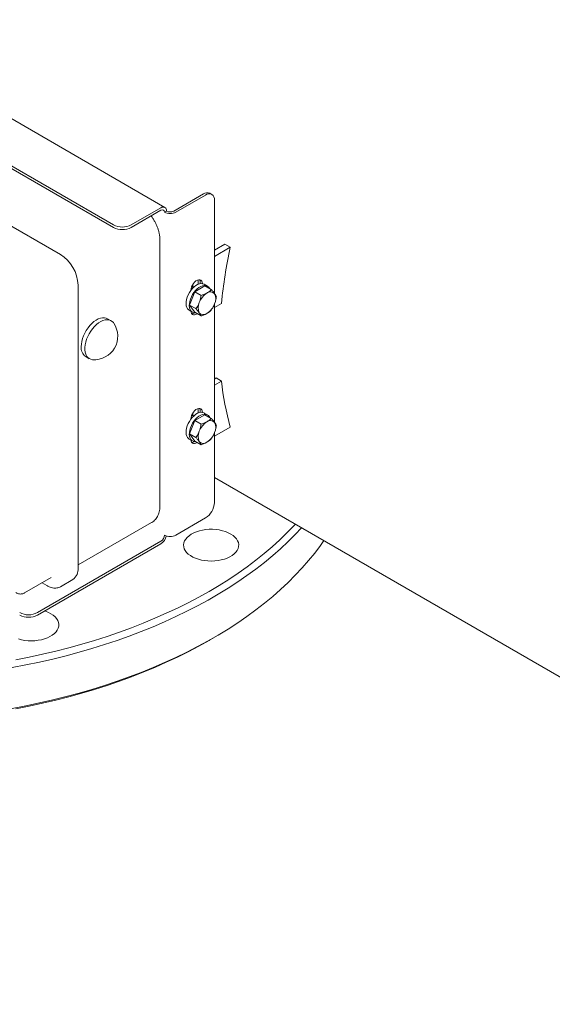
# Model space of a CAD drawing. Units: millimetres. Extents: x 4 to 417, y 5 to 293.
# Drawn here: x 217 to 252, y 88 to 153 of the extents above; entities that cross this region are included whole.
import ezdxf

# ---------------------------------------------------------------- set-up
doc = ezdxf.new("R2010")
doc.units = ezdxf.units.MM

msp = doc.modelspace()

# ---------------------------------------------------------------- linework, layer by layer
at = {"color": 7, "linetype": 'Continuous', "lineweight": 0}
for p, q in [((226.509, 140.656), (204.872, 153.152)), ((202.992, 151.09), (223.084, 139.486)), ((204.998, 149.768), (223.084, 139.322)), ((219.549, 137.526), (207.999, 144.196)), ((227.091, 140.412), (229.071, 141.555)), ((227.232, 140.33), (229.212, 141.473)), ((229.629, 141.515), (229.488, 141.596)), ((229.802, 134.931), (229.802, 141.133)), ((224.263, 139.486), (226.242, 140.629)), ((224.263, 139.322), (226.242, 140.466)), ((226.478, 140.33), (226.62, 140.412)), ((226.177, 120.792), (226.177, 138.48)), ((230.506, 138.207), (229.802, 137.8)), ((230.86, 138.003), (229.802, 137.392)), ((230.506, 138.207), (230.86, 138.003)), ((228.711, 135.742), (228.703, 135.829)), ((228.711, 135.531), (228.711, 135.742)), ((220.727, 116.64), (220.727, 135.484)), ((228.343, 135.251), (228.247, 135.181)), ((228.337, 135.376), (228.313, 135.432)), ((228.329, 135.417), (228.314, 135.426)), ((228.358, 135.394), (228.358, 135.517)), ((228.44, 135.353), (228.432, 135.358)), ((229.175, 135.424), (228.495, 135.031)), ((228.865, 135.577), (228.865, 135.653)), ((229.335, 135.414), (229.123, 135.536)), ((229.594, 135.182), (229.175, 135.424)), ((228.495, 135.031), (228.155, 134.154)), ((228.914, 134.789), (228.495, 135.031)), ((228.123, 133.804), (228.335, 133.682)), ((228.573, 133.913), (228.155, 134.154)), ((228.155, 134.154), (228.495, 133.671)), ((230.274, 134.263), (229.802, 133.991)), ((229.802, 126.359), (229.802, 134.194)), ((222.93, 133.108), (222.694, 133.244)), ((228.914, 133.429), (228.495, 133.671)), ((221.235, 130.719), (221.471, 130.582)), ((229.802, 129.229), (229.92, 129.297)), ((229.92, 129.297), (230.274, 129.093)), ((229.802, 128.82), (230.274, 129.093)), ((228.711, 127.17), (228.703, 127.258)), ((228.343, 126.679), (228.247, 126.61)), ((228.337, 126.804), (228.313, 126.86)), ((228.329, 126.845), (228.314, 126.854)), ((228.358, 126.822), (228.358, 126.945)), ((228.44, 126.781), (228.432, 126.786)), ((229.175, 126.853), (228.495, 126.46)), ((228.711, 126.96), (228.711, 127.17)), ((228.865, 127.005), (228.865, 127.082)), ((229.335, 126.842), (229.123, 126.965)), ((229.594, 126.611), (229.175, 126.853)), ((228.495, 126.46), (228.155, 125.583)), ((228.914, 126.218), (228.495, 126.46)), ((229.802, 125.419), (230.86, 126.03)), ((228.123, 125.233), (228.335, 125.11)), ((228.573, 125.341), (228.155, 125.583)), ((228.155, 125.583), (228.495, 125.099)), ((229.802, 120.997), (229.802, 125.622)), ((228.914, 124.857), (228.495, 125.099)), ((229.802, 122.675), (290.537, 87.597)), ((227.232, 118.833), (229.212, 119.976)), ((220.727, 116.849), (225.616, 119.673)), ((226.242, 118.424), (218.016, 113.673)), ((226.242, 118.261), (218.016, 113.51)), ((217.166, 114.983), (218.934, 116.004)), ((218.33, 115.655), (218.64, 115.476)), ((219.557, 115.401), (220.382, 115.878)), ((229.476, 111.841), (229.711, 111.977))]:
    msp.add_line(p, q, dxfattribs=at)
at = {"color": 7, "linetype": 'Continuous', "lineweight": 0, "flags": 128}
for points in [[(229.006, 135.572), (228.995, 135.671), (228.962, 135.752), (228.91, 135.809), (228.841, 135.84), (228.759, 135.843), (228.669, 135.816), (228.577, 135.763), (228.487, 135.686), (228.406, 135.589), (228.336, 135.478), (228.284, 135.36), (228.251, 135.242), (228.24, 135.129)], [(229.123, 135.536), (229.113, 135.542), (229.02, 135.575), (228.916, 135.582), (228.803, 135.564), (228.684, 135.519), (228.565, 135.45), (228.446, 135.359), (228.333, 135.247), (228.228, 135.12), (228.135, 134.979)], [(229.485, 135.245), (229.467, 135.279), (229.405, 135.361), (229.325, 135.419), (229.232, 135.453), (229.128, 135.46), (229.015, 135.441), (228.897, 135.397), (228.777, 135.328), (228.658, 135.236), (228.545, 135.125), (228.44, 134.997), (228.347, 134.856)], [(228.135, 134.979), (228.055, 134.829), (227.992, 134.675), (227.947, 134.521), (227.922, 134.371), (227.917, 134.229), (227.932, 134.101), (227.966, 133.988), (228.02, 133.895), (228.091, 133.825), (228.123, 133.804)], [(228.347, 134.856), (228.268, 134.707), (228.204, 134.552), (228.16, 134.398), (228.134, 134.248), (228.129, 134.107), (228.144, 133.978), (228.179, 133.866), (228.232, 133.773), (228.303, 133.703), (228.39, 133.656), (228.489, 133.636), (228.554, 133.636)], [(228.241, 133.736), (228.251, 133.669), (228.284, 133.589), (228.336, 133.531), (228.406, 133.5), (228.487, 133.498), (228.577, 133.524), (228.663, 133.573)], [(222.694, 133.244), (222.599, 133.286), (222.48, 133.31), (222.351, 133.308), (222.214, 133.281), (222.072, 133.228), (221.929, 133.15), (221.785, 133.05), (221.646, 132.93), (221.512, 132.79), (221.388, 132.635), (221.274, 132.468), (221.175, 132.29), (221.09, 132.107), (221.022, 131.922), (220.973, 131.737), (220.943, 131.557), (220.933, 131.386)], [(223.101, 132.945), (223.075, 132.981), (222.99, 133.067), (222.89, 133.129), (222.777, 133.165), (222.652, 133.176), (222.519, 133.162), (222.379, 133.121), (222.236, 133.056), (222.092, 132.967), (221.951, 132.856), (221.814, 132.726), (221.685, 132.578), (221.565, 132.417), (221.458, 132.244), (221.366, 132.063), (221.29, 131.878), (221.231, 131.693), (221.192, 131.51), (221.172, 131.334), (221.172, 131.168), (221.192, 131.015), (221.231, 130.878), (221.29, 130.76), (221.366, 130.664), (221.458, 130.59), (221.565, 130.54), (221.685, 130.516), (221.698, 130.515)], [(228.248, 133.682), (228.282, 133.695), (228.299, 133.702)], [(229.006, 127), (228.995, 127.1), (228.962, 127.18), (228.91, 127.238), (228.841, 127.268), (228.759, 127.271), (228.669, 127.245), (228.577, 127.191), (228.487, 127.114), (228.406, 127.017), (228.336, 126.907), (228.284, 126.789), (228.251, 126.67), (228.24, 126.558)], [(229.123, 126.965), (229.113, 126.97), (229.02, 127.003), (228.916, 127.011), (228.803, 126.992), (228.684, 126.947), (228.565, 126.878), (228.446, 126.787), (228.333, 126.676), (228.228, 126.548), (228.135, 126.407)], [(229.485, 126.674), (229.467, 126.707), (229.405, 126.789), (229.325, 126.848), (229.232, 126.881), (229.128, 126.888), (229.015, 126.869), (228.897, 126.825), (228.777, 126.756), (228.658, 126.664), (228.545, 126.553), (228.44, 126.425), (228.347, 126.285)], [(228.135, 126.407), (228.055, 126.257), (227.992, 126.103), (227.947, 125.949), (227.922, 125.799), (227.917, 125.658), (227.932, 125.529), (227.966, 125.416), (228.02, 125.324), (228.091, 125.253), (228.123, 125.233)], [(228.347, 126.285), (228.268, 126.135), (228.204, 125.981), (228.16, 125.826), (228.134, 125.676), (228.129, 125.535), (228.144, 125.406), (228.179, 125.294), (228.232, 125.201), (228.303, 125.131), (228.39, 125.085), (228.489, 125.064), (228.554, 125.065)], [(228.241, 125.164), (228.251, 125.098), (228.284, 125.017), (228.336, 124.96), (228.406, 124.929), (228.487, 124.926), (228.577, 124.953), (228.663, 125.002)], [(228.248, 125.11), (228.282, 125.123), (228.299, 125.131)], [(235.604, 119.324), (235.191, 118.883), (234.712, 118.404), (234.21, 117.933), (233.684, 117.471), (233.134, 117.018), (232.563, 116.575), (231.969, 116.141), (231.353, 115.717), (230.717, 115.304), (230.06, 114.902), (229.383, 114.511), (228.686, 114.132), (227.971, 113.764), (227.237, 113.409), (226.486, 113.066), (225.718, 112.735), (224.934, 112.418), (224.134, 112.114), (223.319, 111.824), (222.49, 111.547), (221.647, 111.285), (220.792, 111.037), (219.924, 110.803), (219.045, 110.584), (218.155, 110.38), (217.255, 110.191), (216.346, 110.017)], [(216.573, 110.533), (217.474, 110.712), (218.365, 110.905), (219.246, 111.114), (220.116, 111.337), (220.975, 111.575), (221.821, 111.828), (222.654, 112.094), (223.473, 112.375), (224.277, 112.669), (225.067, 112.977), (225.84, 113.297), (226.597, 113.631), (227.336, 113.977), (228.058, 114.336), (228.762, 114.707), (229.446, 115.089), (230.11, 115.483), (230.755, 115.888), (231.379, 116.303), (231.981, 116.729), (232.561, 117.165), (233.12, 117.611), (233.655, 118.065), (234.167, 118.529), (234.656, 119.001), (235.121, 119.481), (235.194, 119.56)], [(227.894, 118.571), (227.993, 118.688), (228.116, 118.797), (228.262, 118.897), (228.427, 118.985), (228.61, 119.061), (228.808, 119.124), (229.018, 119.172), (229.237, 119.205), (229.461, 119.222), (229.686, 119.223), (229.91, 119.208), (230.13, 119.177), (230.341, 119.131), (230.541, 119.07), (230.726, 118.996), (230.894, 118.908), (231.042, 118.81), (231.168, 118.702), (231.27, 118.586), (231.347, 118.463), (231.397, 118.336), (231.419, 118.206), (231.414, 118.076), (231.381, 117.947), (231.321, 117.821), (231.235, 117.701), (231.124, 117.587), (230.989, 117.483), (230.833, 117.389), (230.658, 117.306), (230.467, 117.237), (230.263, 117.181), (230.048, 117.141), (229.827, 117.116), (229.602, 117.107), (229.376, 117.114), (229.154, 117.137), (228.938, 117.175), (228.733, 117.229), (228.54, 117.297), (228.363, 117.378), (228.204, 117.47), (228.067, 117.574), (227.953, 117.686), (227.863, 117.806), (227.8, 117.931), (227.763, 118.06), (227.755, 118.19), (227.774, 118.32), (227.82, 118.447), (227.894, 118.571)], [(216.346, 107.296), (217.255, 107.47), (218.155, 107.659), (219.045, 107.863), (219.924, 108.082), (220.792, 108.316), (221.647, 108.564), (222.49, 108.826), (223.319, 109.103), (224.134, 109.393), (224.934, 109.697), (225.718, 110.014), (226.486, 110.344), (227.237, 110.687), (227.971, 111.043), (228.686, 111.41), (229.383, 111.79), (230.06, 112.181), (230.717, 112.583), (231.353, 112.996), (231.969, 113.42), (232.563, 113.854), (233.134, 114.297), (233.684, 114.75), (234.21, 115.212), (234.712, 115.683), (235.191, 116.162), (235.645, 116.649), (236.075, 117.143), (236.48, 117.644), (236.859, 118.152), (237.082, 118.47)], [(218.493, 113.785), (218.563, 113.762), (218.748, 113.687), (218.916, 113.6), (219.064, 113.502), (219.19, 113.394), (219.292, 113.277), (219.369, 113.155), (219.419, 113.028), (219.442, 112.898), (219.436, 112.768), (219.403, 112.639), (219.343, 112.513), (219.257, 112.393), (219.146, 112.279), (219.011, 112.175), (218.855, 112.08), (218.68, 111.998), (218.489, 111.928), (218.285, 111.873), (218.07, 111.832), (217.849, 111.807), (217.624, 111.798), (217.398, 111.805), (217.176, 111.828), (216.961, 111.867), (216.755, 111.921)], [(229.476, 111.841), (229.446, 111.824), (228.762, 111.441), (228.058, 111.071), (227.336, 110.712), (226.597, 110.366), (225.84, 110.032), (225.067, 109.711), (224.277, 109.403), (223.473, 109.109), (222.654, 108.829), (221.821, 108.562), (220.975, 108.31), (220.116, 108.072), (219.246, 107.849), (218.365, 107.64), (217.474, 107.446), (216.573, 107.268)]]:
    msp.add_lwpolyline(points, dxfattribs=at)
at = {"color": 7, "linetype": 'Continuous', "lineweight": 0}
for centre, radius, start, end in [((229.313, 141.237), 0.4, 64.05673, 127.27), ((229.442, 141.192), 0.364, 350.79768, 129.23758), ((226.39, 140.449), 0.233, 350.79768, 129.23758), ((226.335, 140.353), 0.146, 350.79768, 129.23758), ((226.855, 141.057), 0.819, 242.59771, 297.40229), ((226.855, 140.866), 0.512, 242.59771, 297.40229), ((223.673, 140.622), 1.28, 242.59771, 297.40229), ((223.673, 140.459), 1.28, 242.59771, 297.40229), ((263.165, 131.025), 33.05, 167.81016, 174.37648), ((218.168, 135.368), 2.562, 2.61146, 57.38854), ((228.55, 135.672), 0.315, 356.66798, 33.16188), ((229.997, 133.878), 1.279, 122.64677, 159.76917), ((229.538, 134.672), 0.366, 40.56159, 129.26737), ((229.137, 134.57), 0.76, 333.43009, 26.56991), ((229.476, 133.98), 0.76, 153.43009, 206.56991), ((228.616, 134.672), 1.279, 302.64677, 339.76917), ((228.302, 133.92), 0.342, 268.15794, 303.82952), ((229.075, 133.879), 0.366, 220.56159, 309.26737), ((221.802, 132.075), 1.563, 266.17831, 33.80407), ((221.659, 131.312), 0.729, 174.19146, 234.48747), ((248.665, 131.025), 18.493, 185.99607, 195.66968), ((228.55, 127.1), 0.315, 356.66798, 33.16188), ((229.997, 125.306), 1.279, 122.64677, 159.76917), ((229.538, 126.1), 0.366, 40.56159, 129.26737), ((229.137, 125.998), 0.76, 333.43009, 26.56991), ((229.476, 125.409), 0.76, 153.43009, 206.56991), ((228.616, 126.101), 1.279, 302.64677, 339.76917), ((228.302, 125.348), 0.342, 268.15794, 303.82952), ((229.075, 125.307), 0.366, 220.56159, 309.26737), ((228.522, 121.055), 1.281, 302.61146, 357.38854), ((225.966, 118.856), 0.512, 302.61146, 357.38854), ((225.785, 118.965), 0.84, 303.04442, 347.19389), ((226.855, 119.56), 0.819, 242.59771, 297.40229), ((219.889, 116.56), 0.842, 305.84922, 5.47186), ((217.427, 114.81), 1.28, 242.59771, 297.40229), ((217.427, 114.647), 1.28, 242.59771, 297.40229)]:
    msp.add_arc(centre, radius, start, end, dxfattribs=at)
for points, knots in [([(226.177, 138.48), (226.176, 138.517), (226.174, 138.622), (226.155, 138.797), (226.114, 139.006), (226.054, 139.215), (225.977, 139.422), (225.884, 139.624), (225.775, 139.82), (225.676, 139.976), (225.61, 140.061), (225.589, 140.088)], [0, 0, 0, 0, 0.069954, 0.195499, 0.320787, 0.445696, 0.570101, 0.694102, 0.817911, 0.941792, 1, 1, 1, 1]), ([(228.381, 135.286), (228.373, 135.285), (228.332, 135.277), (228.287, 135.236), (228.25, 135.203)], [0, 0, 0, 0, 0.178446, 1, 1, 1, 1]), ([(228.443, 135.342), (228.423, 135.354), (228.38, 135.381), (228.318, 135.359), (228.285, 135.347)], [0, 0, 0, 0, 0.469112, 1, 1, 1, 1]), ([(228.428, 135.35), (228.408, 135.363), (228.371, 135.388), (228.316, 135.369), (228.29, 135.36)], [0, 0, 0, 0, 0.5292286, 1, 1, 1, 1]), ([(228.366, 135.379), (228.363, 135.385), (228.356, 135.404), (228.337, 135.407), (228.325, 135.41)], [0, 0, 0, 0, 0.33746, 1, 1, 1, 1]), ([(229.594, 135.182), (229.554, 135.142), (229.472, 135.06), (229.362, 134.991), (229.306, 134.955)], [0, 0, 0, 0, 0.495458, 1, 1, 1, 1]), ([(229.817, 134.91), (229.813, 134.916), (229.782, 134.96), (229.713, 135.048), (229.634, 135.137), (229.594, 135.182)], [0, 0, 0, 0, 0.070063, 0.53077, 1, 1, 1, 1]), ([(228.914, 134.789), (228.909, 134.758), (228.894, 134.662), (228.86, 134.503), (228.818, 134.382), (228.796, 134.321)], [0, 0, 0, 0, 0.197985, 0.596281, 1, 1, 1, 1]), ([(229.306, 134.955), (229.298, 134.951), (229.237, 134.916), (229.11, 134.856), (228.98, 134.812), (228.914, 134.789)], [0, 0, 0, 0, 0.070063, 0.53077, 1, 1, 1, 1]), ([(229.934, 134.699), (229.921, 134.729), (229.895, 134.791), (229.843, 134.87), (229.817, 134.91)], [0, 0, 0, 0, 0.495458, 1, 1, 1, 1]), ([(229.817, 134.23), (229.838, 134.29), (229.88, 134.411), (229.914, 134.57), (229.929, 134.667), (229.934, 134.699)], [0, 0, 0, 0, 0.397921, 0.802015, 1, 1, 1, 1]), ([(228.796, 134.321), (228.783, 134.288), (228.723, 134.141), (228.639, 134.013), (228.573, 133.913)], [0, 0, 0, 0, 0.221869, 1, 1, 1, 1]), ([(228.573, 133.913), (228.616, 133.865), (228.701, 133.768), (228.764, 133.683), (228.796, 133.64)], [0, 0, 0, 0, 0.495458, 1, 1, 1, 1]), ([(229.306, 133.595), (229.314, 133.6), (229.375, 133.635), (229.479, 133.708), (229.555, 133.784), (229.594, 133.822)], [0, 0, 0, 0, 0.070063, 0.53077, 1, 1, 1, 1]), ([(229.594, 133.822), (229.659, 133.922), (229.744, 134.05), (229.803, 134.197), (229.817, 134.23)], [0, 0, 0, 0, 0.778131, 1, 1, 1, 1]), ([(228.796, 133.64), (228.8, 133.635), (228.83, 133.591), (228.876, 133.516), (228.901, 133.458), (228.914, 133.429)], [0, 0, 0, 0, 0.070063, 0.53077, 1, 1, 1, 1]), ([(228.914, 133.429), (228.984, 133.452), (229.125, 133.499), (229.246, 133.563), (229.306, 133.595)], [0, 0, 0, 0, 0.495458, 1, 1, 1, 1]), ([(228.381, 126.714), (228.373, 126.713), (228.332, 126.705), (228.287, 126.664), (228.25, 126.631)], [0, 0, 0, 0, 0.178446, 1, 1, 1, 1]), ([(228.443, 126.77), (228.423, 126.783), (228.38, 126.81), (228.318, 126.787), (228.285, 126.776)], [0, 0, 0, 0, 0.469112, 1, 1, 1, 1]), ([(228.428, 126.778), (228.408, 126.792), (228.371, 126.817), (228.316, 126.798), (228.29, 126.789)], [0, 0, 0, 0, 0.529229, 1, 1, 1, 1]), ([(228.364, 126.81), (228.362, 126.815), (228.355, 126.833), (228.337, 126.836), (228.325, 126.838)], [0, 0, 0, 0, 0.290487, 1, 1, 1, 1]), ([(229.594, 126.611), (229.554, 126.57), (229.472, 126.489), (229.362, 126.419), (229.306, 126.384)], [0, 0, 0, 0, 0.495458, 1, 1, 1, 1]), ([(229.817, 126.338), (229.813, 126.344), (229.782, 126.388), (229.713, 126.476), (229.634, 126.566), (229.594, 126.611)], [0, 0, 0, 0, 0.070063, 0.53077, 1, 1, 1, 1]), ([(228.914, 126.218), (228.909, 126.186), (228.894, 126.09), (228.86, 125.931), (228.818, 125.81), (228.796, 125.749)], [0, 0, 0, 0, 0.197985, 0.596281, 1, 1, 1, 1]), ([(229.306, 126.384), (229.298, 126.379), (229.237, 126.344), (229.11, 126.284), (228.98, 126.24), (228.914, 126.218)], [0, 0, 0, 0, 0.070063, 0.53077, 1, 1, 1, 1]), ([(229.934, 126.127), (229.921, 126.158), (229.895, 126.22), (229.843, 126.299), (229.817, 126.338)], [0, 0, 0, 0, 0.495458, 1, 1, 1, 1]), ([(229.817, 125.658), (229.838, 125.718), (229.88, 125.839), (229.914, 125.998), (229.929, 126.095), (229.934, 126.127)], [0, 0, 0, 0, 0.397921, 0.802015, 1, 1, 1, 1]), ([(228.796, 125.749), (228.783, 125.716), (228.723, 125.569), (228.639, 125.441), (228.573, 125.341)], [0, 0, 0, 0, 0.221869, 1, 1, 1, 1]), ([(228.573, 125.341), (228.616, 125.293), (228.701, 125.197), (228.764, 125.112), (228.796, 125.069)], [0, 0, 0, 0, 0.495458, 1, 1, 1, 1]), ([(229.306, 125.023), (229.314, 125.028), (229.375, 125.063), (229.479, 125.137), (229.555, 125.212), (229.594, 125.25)], [0, 0, 0, 0, 0.070063, 0.53077, 1, 1, 1, 1]), ([(229.594, 125.25), (229.659, 125.35), (229.744, 125.479), (229.803, 125.625), (229.817, 125.658)], [0, 0, 0, 0, 0.7781315, 1, 1, 1, 1]), ([(228.796, 125.069), (228.8, 125.063), (228.83, 125.02), (228.876, 124.945), (228.901, 124.886), (228.914, 124.857)], [0, 0, 0, 0, 0.070063, 0.53077, 1, 1, 1, 1]), ([(228.914, 124.857), (228.984, 124.881), (229.125, 124.928), (229.246, 124.991), (229.306, 125.023)], [0, 0, 0, 0, 0.495458, 1, 1, 1, 1]), ([(225.61, 119.671), (225.617, 119.674), (225.672, 119.701), (225.762, 119.771), (225.876, 119.88), (225.971, 120.008), (226.049, 120.15), (226.11, 120.307), (226.152, 120.479), (226.174, 120.642), (226.176, 120.749), (226.177, 120.792)], [0, 0, 0, 0, 0.018983, 0.141379, 0.26293, 0.385118, 0.50953, 0.637499, 0.769849, 0.906607, 1, 1, 1, 1]), ([(218.64, 115.476), (218.667, 115.461), (218.745, 115.418), (218.874, 115.363), (219.027, 115.321), (219.176, 115.305), (219.318, 115.314), (219.448, 115.345), (219.523, 115.384), (219.559, 115.403)], [0, 0, 0, 0, 0.084389, 0.243482, 0.40257, 0.560154, 0.714687, 0.86514, 1, 1, 1, 1]), ([(216.583, 115.008), (216.607, 114.995), (216.667, 114.962), (216.767, 114.929), (216.88, 114.911), (216.989, 114.918), (217.087, 114.941), (217.142, 114.972), (217.166, 114.986)], [0, 0, 0, 0, 0.132076, 0.327691, 0.513162, 0.691411, 0.865616, 1, 1, 1, 1])]:
    msp.add_open_spline(points, degree=3, knots=knots, dxfattribs=at)

doc.saveas('drawing.dxf')
